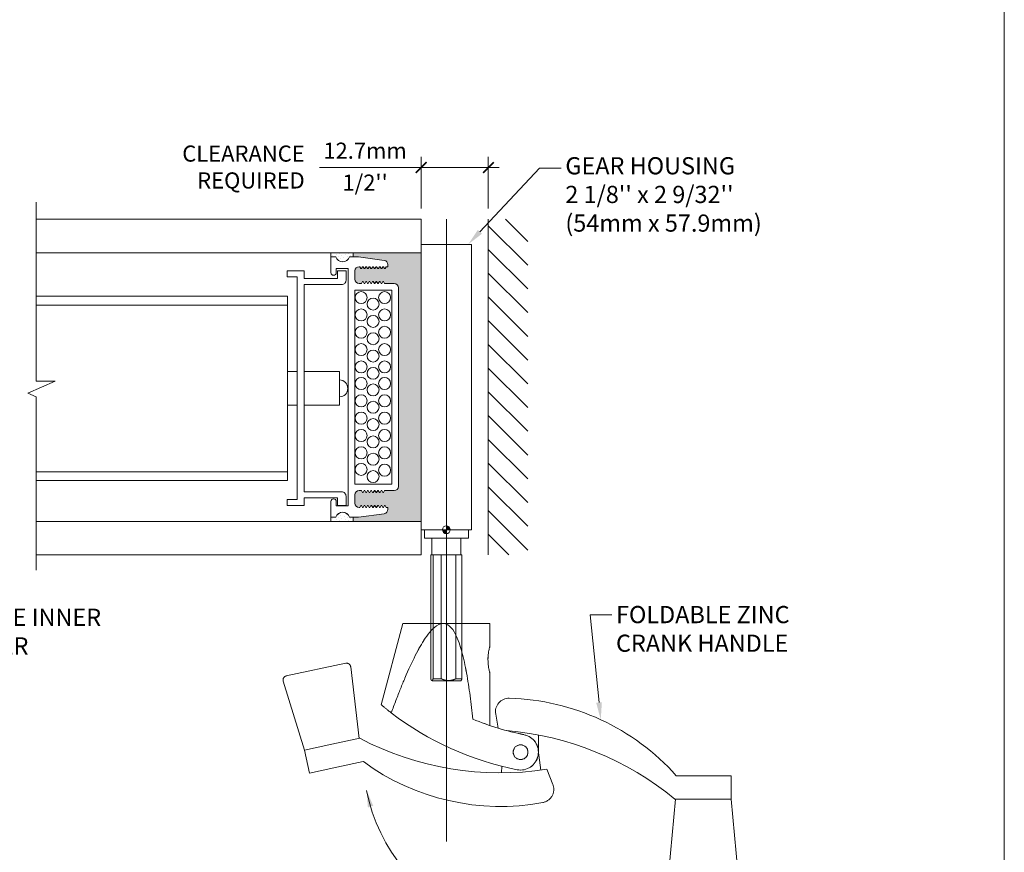
# Model space of a CAD drawing. Extents: x -22 to 490, y -53 to -42.
# Drawn here: x 25 to 28, y -51 to -48 of the extents above; entities that cross this region are included whole.
import ezdxf
from ezdxf import colors
from ezdxf.entities.mleader import LeaderData, LeaderLine
from ezdxf.math import Vec2, Vec3

# ---------------------------------------------------------------- set-up
doc = ezdxf.new("R2010")
doc.units = 0
doc.header["$LTSCALE"] = 0.375
doc.header["$MEASUREMENT"] = 0
doc.linetypes.add('CENTER', pattern=[2, 1.25, -0.25, 0.25, -0.25])
doc.linetypes.add('HIDDEN', pattern=[0.375, 0.25, -0.125])
doc.layers.get('0').update_dxf_attribs({"linetype": 'CONTINUOUS', "lineweight": 0})
doc.layers.get('DEFPOINTS').update_dxf_attribs({"linetype": 'CONTINUOUS', "lineweight": 5})
for name, color, linetype, lineweight in [('Catalague Texte Anglais', 7, 'CONTINUOUS', 0), ('FRAME_H', 255, 'CONTINUOUS', 0), ('FRAME_L', 103, 'CONTINUOUS', 30), ('OPERATOR', 80, 'CONTINUOUS', 0), ('VITRAGE', 140, 'CONTINUOUS', 15)]:
    doc.layers.add(name, color=color, linetype=linetype, lineweight=lineweight)
doc.layers.add('DIMENSION', color=143, linetype='CONTINUOUS')
doc.layers.add('VISION CONTROL', color=120, linetype='CONTINUOUS')
doc.styles.get("Standard").update_dxf_attribs({"font": 'arial.ttf', "height": 0.08})
doc.styles.add('T_ISO_0.5', font='arial.ttf', dxfattribs={"height": 0.06})
doc.dimstyles.new('catalogue ISO-0.5', dxfattribs={"dimscale": 0.5, "dimtxt": 0.06, "dimasz": 0.08, "dimexe": 0.08, "dimexo": 0.08, "dimgap": 0.05, "dimtad": 1, "dimdec": 1, "dimlfac": 50.8, "dimzin": 9, "dimdsep": 46, "dimtxsty": 'T_ISO_0.5', "dimblk": 'ARCHTICK', "dimcen": 0.5, "dimdle": 0.08, "dimclrd": 30, "dimclre": 165, "dimclrt": 7, "dimadec": 0, "dimazin": 0, "dimtfac": 1, "dimtdec": 1, "dimtmove": 0, "dimatfit": 3, "dimfxl": 0.15, "dimfrac": 2, "dimlwd": 9, "dimlwe": 9, "dimarcsym": 0})

# ---------------------------------------------------------------- blocks, each defined once
blk = doc.blocks.new('_ArchTick')
at = {"color": 0, "const_width": 0.15}
blk.add_lwpolyline([(-0.5, -0.5), (0.5, 0.5)], dxfattribs=at)
blk = doc.blocks.new('*D106')
at = {"color": 165, "lineweight": 9, "ltscale": 0.15, "transparency": 16777216}
for p, q in [((26.2988, -49.0866), (26.2988, -48.8944)), ((26.5488, -49.0866), (26.5488, -48.8944))]:
    blk.add_line(p, q, dxfattribs=at)
at = {"color": 30, "lineweight": 9, "ltscale": 0.15, "transparency": 16777216}
for p, q in [((26.2988, -48.9344), (25.9206, -48.9344)), ((26.5888, -48.9344), (26.2988, -48.9344))]:
    blk.add_line(p, q, dxfattribs=at)
at = {"layer": 'DEFPOINTS', "color": 0, "lineweight": 0, "ltscale": 0.15, "transparency": 16777216}
for p in [(26.2988, -48.9344), (26.2988, -49.1266), (26.5488, -49.1266)]:
    blk.add_point(p, dxfattribs=at)
at = {"color": 30, "lineweight": 9, "ltscale": 0.15, "transparency": 16777216, "xscale": 0.04, "yscale": 0.04, "zscale": 0.04, "rotation": 180}
blk.add_blockref('_ArchTick', (26.2988, -48.9344), dxfattribs=at)
at = {"color": 30, "lineweight": 9, "ltscale": 0.15, "transparency": 16777216, "xscale": 0.04, "yscale": 0.04, "zscale": 0.04}
blk.add_blockref('_ArchTick', (26.5488, -48.9344), dxfattribs=at)
at = {"color": 7, "ltscale": 0.15, "transparency": 16777216, "char_height": 0.06, "attachment_point": 5, "style": 'T_ISO_0.5'}
for s, insert in [('12.7mm', (26.0897, -48.8793)), ("\\f\\X [;\\fArial;1/2''\\f]", (26.0897, -48.9905))]:
    blk.add_mtext(s, dxfattribs=dict(at, insert=insert))
blk = doc.blocks.new('M_2')
at = {"layer": 'OPERATOR', "lineweight": 0}
for p, q in [((-94.7689, 70.5046), (-94.8183, 71.0399)), ((-94.7884, 71.0726), (-94.3342, 71.0726)), ((-94.3537, 70.5046), (-94.3043, 71.0399)), ((-94.7689, 70.5046), (-94.5613, 70.5046)), ((-94.7689, 70.5046), (-94.7689, 70.3296)), ((-94.3489, 70.5046), (-94.5613, 70.5046)), ((-94.5613, 70.3296), (-94.7689, 70.3296)), ((-94.5613, 70.3296), (-94.3589, 70.3296)), ((-93.3319, 70.0263), (-93.3319, 70.1546)), ((-93.0138, 69.8705), (-93.0324, 69.976)), ((-92.9692, 69.5607), (-92.9692, 69.9557)), ((-92.1604, 69.8011), (-92.3222, 69.1957)), ((-92.9692, 69.1957), (-92.9692, 69.3707)), ((-92.9692, 69.1957), (-92.6231, 69.1957)), ((-92.6231, 69.1957), (-92.3222, 69.1957))]:
    blk.add_line(p, q, dxfattribs=at)
at = {"layer": 'OPERATOR', "lineweight": 0, "flags": 128}
for points in [[(-92.6231, 69.1957), (-92.6404, 69.1981), (-92.6564, 69.205), (-92.6707, 69.2153), (-92.6831, 69.2279), (-92.6942, 69.242), (-92.704, 69.2573), (-92.7127, 69.2728), (-92.7206, 69.2888), (-92.7279, 69.3055), (-92.7347, 69.3226), (-92.741, 69.3398), (-92.7469, 69.357), (-92.7522, 69.3738), (-92.7572, 69.3908), (-92.7622, 69.4085), (-92.7669, 69.4266), (-92.7716, 69.4452), (-92.7761, 69.4642), (-92.7804, 69.4836), (-92.7846, 69.5034), (-92.7887, 69.5235), (-92.7927, 69.544), (-92.7965, 69.5646), (-92.8003, 69.5855), (-92.8039, 69.6066), (-92.8073, 69.6278), (-92.8107, 69.6492), (-92.814, 69.6706), (-92.8171, 69.6921), (-92.8201, 69.7136), (-92.8231, 69.7351), (-92.8259, 69.7565), (-92.8287, 69.778), (-92.8314, 69.7997), (-92.834, 69.8213), (-92.8365, 69.8431), (-92.839, 69.8648), (-92.8414, 69.8865), (-92.8437, 69.9082)], [(-92.2357, 69.8614), (-92.2402, 69.8494), (-92.2446, 69.8375), (-92.249, 69.8257), (-92.2534, 69.8141), (-92.2578, 69.8025), (-92.2622, 69.7911), (-92.2665, 69.7797), (-92.2709, 69.7685), (-92.2752, 69.7573), (-92.2795, 69.7463), (-92.2837, 69.7353), (-92.288, 69.7245), (-92.2923, 69.7138), (-92.2965, 69.7032), (-92.3007, 69.6926), (-92.3049, 69.6822), (-92.3091, 69.6719), (-92.3133, 69.6617), (-92.3174, 69.6516), (-92.3215, 69.6416), (-92.3257, 69.6317), (-92.3298, 69.622), (-92.3338, 69.6123), (-92.3379, 69.6027)], [(-92.1604, 69.8011), (-92.1606, 69.8012), (-92.161, 69.8016), (-92.1617, 69.8021), (-92.1626, 69.8029), (-92.1639, 69.804), (-92.1654, 69.8052), (-92.1672, 69.8067), (-92.1692, 69.8084), (-92.1716, 69.8103), (-92.1741, 69.8125), (-92.177, 69.8148), (-92.1801, 69.8173), (-92.1835, 69.8201), (-92.1871, 69.823), (-92.1909, 69.8261), (-92.195, 69.8294), (-92.1993, 69.8329), (-92.2039, 69.8365), (-92.2086, 69.8403), (-92.2136, 69.8442), (-92.2188, 69.8483), (-92.2243, 69.8525), (-92.2299, 69.8569), (-92.2357, 69.8614)], [(-92.9692, 69.5607), (-92.9689, 69.5598), (-92.9683, 69.5574), (-92.9674, 69.5534), (-92.9661, 69.5479), (-92.9646, 69.541), (-92.963, 69.5328), (-92.9613, 69.5235), (-92.9598, 69.5132), (-92.9584, 69.5021), (-92.9574, 69.4903), (-92.9567, 69.4781), (-92.9564, 69.4656), (-92.9565, 69.4532), (-92.9571, 69.4409), (-92.9581, 69.4292), (-92.9595, 69.418), (-92.961, 69.4077), (-92.9627, 69.3984), (-92.9643, 69.3903), (-92.9659, 69.3834), (-92.9672, 69.3779), (-92.9683, 69.3739), (-92.9689, 69.3715), (-92.9692, 69.3707)], [(-92.3379, 69.6027), (-92.3479, 69.5795), (-92.3578, 69.557), (-92.3676, 69.5351), (-92.3773, 69.5138), (-92.3869, 69.4932), (-92.3964, 69.4733), (-92.4058, 69.454), (-92.4151, 69.4354), (-92.4243, 69.4175), (-92.4335, 69.4002), (-92.4425, 69.3837), (-92.4515, 69.3677), (-92.4603, 69.3525), (-92.4695, 69.3372), (-92.4792, 69.3217), (-92.4894, 69.3062), (-92.5001, 69.2909), (-92.5111, 69.276), (-92.5224, 69.2618), (-92.5341, 69.2484), (-92.5465, 69.2356), (-92.5598, 69.2235), (-92.574, 69.2129), (-92.5893, 69.2041), (-92.6057, 69.1979), (-92.6231, 69.1957)]]:
    blk.add_lwpolyline(points, dxfattribs=at)
at = {"layer": 'OPERATOR', "lineweight": 0}
blk.add_circle((-93.1989, 70.1546), 0.055, dxfattribs=at)
for centre, radius, start, end in [((-94.7884, 71.0426), 0.03, 90, 185.26805), ((-94.3342, 71.0426), 0.03, 354.73195, 90), ((-92.9062, 72.252), 2.266, 230.45552, 265.22647), ((-93.071, 71.4785), 1.7259, 221.73351, 268.54558), ((-93.1989, 70.1546), 0.133, 78.79328, 258.79328), ((-93.6135, 68.0623), 2.266, 52.55539, 78.79328), ((-93.6135, 68.0623), 2, 67.36361, 78.79328), ((-93.1122, 69.8531), 0.1, 268.54558, 10)]:
    blk.add_arc(centre, radius, start, end, dxfattribs=at)
blk = doc.blocks.new('manivelle')
at = {"layer": 'FRAME_H', "linetype": 'HIDDEN', "lineweight": 0, "ltscale": 20}
for p, q in [((-0.1614, 0), (-0.1614, -0.0875)), ((0.1621, 0), (-0.1614, 0)), ((-0.1614, 0), (-0.1614, -0.0875)), ((0.1621, 0), (-0.1614, 0)), ((0.243, -0.3027), (0.1621, 0)), ((0.243, -0.3027), (0.1621, 0)), ((-0.1614, -0.1825), (-0.1614, -0.38)), ((-0.1614, -0.1825), (-0.1614, -0.38)), ((0.3249, -0.4283), (0.3564, -0.1614)), ((0.3249, -0.4283), (0.3564, -0.1614)), ((0.5965, -0.1957), (0.3744, -0.1485)), ((0.5965, -0.1957), (0.3744, -0.1485)), ((0.528, -0.4715), (0.6078, -0.2149)), ((0.528, -0.4715), (0.6078, -0.2149)), ((0.3226, -0.4279), (0.4264, -0.4499)), ((0.3226, -0.4279), (0.4264, -0.4499)), ((-0.3423, -0.4714), (-0.3515, -0.5463)), ((-0.3423, -0.4714), (-0.3515, -0.5463)), ((0.528, -0.4715), (0.4264, -0.4499)), ((0.528, -0.4715), (0.4264, -0.4499)), ((0.528, -0.4715), (0.5098, -0.5571)), ((0.528, -0.4715), (0.5098, -0.5571)), ((-0.3963, -0.5992), (-0.3737, -0.5431)), ((-0.3963, -0.5992), (-0.3737, -0.5431)), ((-0.2056, -0.5563), (-0.2069, -0.532)), ((-0.2056, -0.5563), (-0.2069, -0.532)), ((0.4082, -0.5355), (0.3093, -0.5145)), ((0.4082, -0.5355), (0.3093, -0.5145)), ((0.4082, -0.5355), (0.5098, -0.5571)), ((0.4082, -0.5355), (0.5098, -0.5571))]:
    blk.add_line(p, q, dxfattribs=at)
at = {"layer": 'FRAME_H', "linetype": 'HIDDEN', "lineweight": 0, "ltscale": 20, "flags": 128}
for points in [[(0.0117, 0), (0.003, -0.0012), (-0.005, -0.0047), (-0.0121, -0.0098), (-0.0183, -0.0161), (-0.0239, -0.0232), (-0.0288, -0.0308), (-0.0331, -0.0386), (-0.0371, -0.0466), (-0.0408, -0.0549), (-0.0442, -0.0635), (-0.0473, -0.0721), (-0.0502, -0.0806), (-0.0529, -0.089), (-0.0554, -0.0976), (-0.0579, -0.1064), (-0.0603, -0.1155), (-0.0626, -0.1248), (-0.0648, -0.1343), (-0.067, -0.144), (-0.0691, -0.1539), (-0.0712, -0.1639), (-0.0731, -0.1741), (-0.0751, -0.1845), (-0.0769, -0.1949), (-0.0787, -0.2055), (-0.0805, -0.2161), (-0.0822, -0.2268), (-0.0838, -0.2375), (-0.0853, -0.2482), (-0.0869, -0.259), (-0.0883, -0.2697), (-0.0898, -0.2804), (-0.0911, -0.2912), (-0.0925, -0.302), (-0.0938, -0.3128), (-0.0951, -0.3237), (-0.0963, -0.3346), (-0.0975, -0.3454), (-0.0986, -0.3563)], [(0.0117, 0), (0.003, -0.0012), (-0.005, -0.0047), (-0.0121, -0.0098), (-0.0183, -0.0161), (-0.0239, -0.0232), (-0.0288, -0.0308), (-0.0331, -0.0386), (-0.0371, -0.0466), (-0.0408, -0.0549), (-0.0442, -0.0635), (-0.0473, -0.0721), (-0.0502, -0.0806), (-0.0529, -0.089), (-0.0554, -0.0976), (-0.0579, -0.1064), (-0.0603, -0.1155), (-0.0626, -0.1248), (-0.0648, -0.1343), (-0.067, -0.144), (-0.0691, -0.1539), (-0.0712, -0.1639), (-0.0731, -0.1741), (-0.0751, -0.1845), (-0.0769, -0.1949), (-0.0787, -0.2055), (-0.0805, -0.2161), (-0.0822, -0.2268), (-0.0838, -0.2375), (-0.0853, -0.2482), (-0.0869, -0.259), (-0.0883, -0.2697), (-0.0898, -0.2804), (-0.0911, -0.2912), (-0.0925, -0.302), (-0.0938, -0.3128), (-0.0951, -0.3237), (-0.0963, -0.3346), (-0.0975, -0.3454), (-0.0986, -0.3563)], [(0.1542, -0.2035), (0.1493, -0.1919), (0.1443, -0.1807), (0.1394, -0.1697), (0.1346, -0.1591), (0.1298, -0.1488), (0.125, -0.1388), (0.1203, -0.1292), (0.1156, -0.1199), (0.111, -0.1109), (0.1065, -0.1023), (0.1019, -0.094), (0.0975, -0.086), (0.093, -0.0784), (0.0885, -0.0708), (0.0836, -0.063), (0.0785, -0.0553), (0.0732, -0.0476), (0.0677, -0.0402), (0.062, -0.0331), (0.0562, -0.0264), (0.05, -0.02), (0.0433, -0.0139), (0.0362, -0.0086), (0.0286, -0.0042), (0.0203, -0.0011), (0.0117, 0)], [(0.1542, -0.2035), (0.1493, -0.1919), (0.1443, -0.1807), (0.1394, -0.1697), (0.1346, -0.1591), (0.1298, -0.1488), (0.125, -0.1388), (0.1203, -0.1292), (0.1156, -0.1199), (0.111, -0.1109), (0.1065, -0.1023), (0.1019, -0.094), (0.0975, -0.086), (0.093, -0.0784), (0.0885, -0.0708), (0.0836, -0.063), (0.0785, -0.0553), (0.0732, -0.0476), (0.0677, -0.0402), (0.062, -0.0331), (0.0562, -0.0264), (0.05, -0.02), (0.0433, -0.0139), (0.0362, -0.0086), (0.0286, -0.0042), (0.0203, -0.0011), (0.0117, 0)], [(-0.1614, -0.1825), (-0.1613, -0.1821), (-0.161, -0.1809), (-0.1605, -0.1789), (-0.1598, -0.1761), (-0.1591, -0.1727), (-0.1583, -0.1686), (-0.1575, -0.1639), (-0.1567, -0.1588), (-0.156, -0.1532), (-0.1555, -0.1473), (-0.1551, -0.1412), (-0.155, -0.135), (-0.1551, -0.1288), (-0.1554, -0.1226), (-0.1559, -0.1168), (-0.1565, -0.1112), (-0.1573, -0.106), (-0.1581, -0.1014), (-0.159, -0.0973), (-0.1597, -0.0939), (-0.1604, -0.0911), (-0.1609, -0.0891), (-0.1613, -0.0879), (-0.1614, -0.0875)], [(-0.1614, -0.1825), (-0.1613, -0.1821), (-0.161, -0.1809), (-0.1605, -0.1789), (-0.1598, -0.1761), (-0.1591, -0.1727), (-0.1583, -0.1686), (-0.1575, -0.1639), (-0.1567, -0.1588), (-0.156, -0.1532), (-0.1555, -0.1473), (-0.1551, -0.1412), (-0.155, -0.135), (-0.1551, -0.1288), (-0.1554, -0.1226), (-0.1559, -0.1168), (-0.1565, -0.1112), (-0.1573, -0.106), (-0.1581, -0.1014), (-0.159, -0.0973), (-0.1597, -0.0939), (-0.1604, -0.0911), (-0.1609, -0.0891), (-0.1613, -0.0879), (-0.1614, -0.0875)], [(0.2053, -0.3328), (0.2031, -0.3269), (0.2009, -0.3209), (0.1987, -0.315), (0.1965, -0.3092), (0.1943, -0.3034), (0.1921, -0.2977), (0.1899, -0.292), (0.1878, -0.2864), (0.1856, -0.2808), (0.1835, -0.2753), (0.1813, -0.2698), (0.1792, -0.2644), (0.1771, -0.2591), (0.175, -0.2538), (0.1728, -0.2485), (0.1707, -0.2433), (0.1687, -0.2381), (0.1666, -0.233), (0.1645, -0.228), (0.1624, -0.223), (0.1604, -0.218), (0.1583, -0.2132), (0.1563, -0.2083), (0.1542, -0.2035)], [(0.2053, -0.3328), (0.2031, -0.3269), (0.2009, -0.3209), (0.1987, -0.315), (0.1965, -0.3092), (0.1943, -0.3034), (0.1921, -0.2977), (0.1899, -0.292), (0.1878, -0.2864), (0.1856, -0.2808), (0.1835, -0.2753), (0.1813, -0.2698), (0.1792, -0.2644), (0.1771, -0.2591), (0.175, -0.2538), (0.1728, -0.2485), (0.1707, -0.2433), (0.1687, -0.2381), (0.1666, -0.233), (0.1645, -0.228), (0.1624, -0.223), (0.1604, -0.218), (0.1583, -0.2132), (0.1563, -0.2083), (0.1542, -0.2035)], [(0.243, -0.3027), (0.2429, -0.3028), (0.2427, -0.303), (0.2424, -0.3032), (0.2419, -0.3036), (0.2413, -0.3042), (0.2405, -0.3048), (0.2396, -0.3055), (0.2386, -0.3064), (0.2374, -0.3073), (0.2361, -0.3084), (0.2347, -0.3096), (0.2331, -0.3108), (0.2315, -0.3122), (0.2297, -0.3137), (0.2277, -0.3152), (0.2257, -0.3169), (0.2235, -0.3186), (0.2213, -0.3204), (0.2189, -0.3223), (0.2164, -0.3243), (0.2138, -0.3263), (0.2111, -0.3284), (0.2083, -0.3306), (0.2053, -0.3328)], [(0.243, -0.3027), (0.2429, -0.3028), (0.2427, -0.303), (0.2424, -0.3032), (0.2419, -0.3036), (0.2413, -0.3042), (0.2405, -0.3048), (0.2396, -0.3055), (0.2386, -0.3064), (0.2374, -0.3073), (0.2361, -0.3084), (0.2347, -0.3096), (0.2331, -0.3108), (0.2315, -0.3122), (0.2297, -0.3137), (0.2277, -0.3152), (0.2257, -0.3169), (0.2235, -0.3186), (0.2213, -0.3204), (0.2189, -0.3223), (0.2164, -0.3243), (0.2138, -0.3263), (0.2111, -0.3284), (0.2083, -0.3306), (0.2053, -0.3328)]]:
    blk.add_lwpolyline(points, dxfattribs=at)
at = {"layer": 'FRAME_H', "linetype": 'HIDDEN', "lineweight": 0, "ltscale": 20}
blk.add_circle((-0.2763, -0.4795), 0.0275, dxfattribs=at)
blk.add_circle((-0.2763, -0.4795), 0.0275, dxfattribs=at)
for centre, radius, start, end in [((0.3713, -0.1632), 0.015, 78, 173.268), ((0.3713, -0.1632), 0.015, 78, 173.268), ((0.5934, -0.2104), 0.015, 342.732, 78), ((0.5934, -0.2104), 0.015, 342.732, 78), ((-0.4835, 0.5667), 1, 281.2067, 292.6364), ((-0.4835, 0.5667), 1, 281.2067, 292.6364), ((-0.4835, 0.5667), 1.133, 281.2067, 307.4446), ((-0.4835, 0.5667), 1.133, 281.2067, 307.4446), ((-0.2014, 0.5767), 1.133, 261.2526, 297.5445), ((-0.2014, 0.5767), 1.133, 261.2526, 297.5445), ((-0.2763, -0.4795), 0.0665, 101.2067, 281.2067), ((-0.2763, -0.4795), 0.0665, 101.2067, 281.2067), ((-0.2012, 0.1813), 0.8629, 259.4544, 306.2665), ((-0.2012, 0.1813), 0.8629, 259.4544, 306.2665), ((-0.35, -0.6179), 0.05, 158, 259.4544), ((-0.35, -0.6179), 0.05, 158, 259.4544)]:
    blk.add_arc(centre, radius, start, end, dxfattribs=at)
at = {"layer": 'FRAME_H', "color": 251, "linetype": 'HIDDEN', "lineweight": 0, "ltscale": 20, "true_color": 0x4a4a4a}
blk.add_arc((-0.3397, -0.4971), 0.6491, 231.4905, 348.9482, dxfattribs=at)
blk.add_arc((-0.3397, -0.4971), 0.6491, 231.4905, 348.9482, dxfattribs=at)
at = {"layer": 'FRAME_H', "color": 251, "linetype": 'HIDDEN', "lineweight": 0, "ltscale": 0.75, "true_color": 0x4a4a4a}
for points in [[(0.2923, -0.6853), (0.2972, -0.6218), (0.2724, -0.6793)], [(0.2923, -0.6853), (0.2972, -0.6218), (0.2724, -0.6793)], [(-0.6874, -1.0328), (-0.7436, -1.0052), (-0.6988, -1.0503)], [(-0.6874, -1.0328), (-0.7436, -1.0052), (-0.6988, -1.0503)]]:
    blk.add_solid(points, dxfattribs=at)
at = {"layer": 'DIMENSION', "linetype": 'ByBlock', "lineweight": 0, "xscale": -0.5, "yscale": 0.5, "zscale": 0.5, "rotation": 180}
blk.add_blockref('M_2', (46.3232, 34.5978), dxfattribs=at)
blk.add_blockref('M_2', (46.3232, 34.5978), dxfattribs=at)
blk = doc.blocks.new("SPACER 2''")
at = {"layer": 'VISION CONTROL', "lineweight": 5}
blk.add_hatch(color=8, dxfattribs=at).paths.add_polyline_path([(67.9827, 27.8201), (67.7291, 27.8201), (67.7291, 27.8049), (67.7489, 27.8049), (67.8452, 27.7914, -0.373885), (67.8588, 27.7758), (67.8588, 27.7682), (67.8525, 27.7682), (67.8483, 27.761), (67.8461, 27.761), (67.8419, 27.7682), (67.8399, 27.7682), (67.8357, 27.761), (67.8335, 27.761), (67.8293, 27.7682), (67.8273, 27.7682), (67.8231, 27.761), (67.8209, 27.761), (67.8167, 27.7682), (67.8147, 27.7682), (67.8105, 27.761), (67.8083, 27.761), (67.8041, 27.7682), (67.8021, 27.7682), (67.7979, 27.761), (67.7957, 27.761), (67.7915, 27.7682), (67.7895, 27.7682), (67.7853, 27.761), (67.7831, 27.761), (67.7789, 27.7682), (67.7769, 27.7682), (67.7727, 27.761), (67.7705, 27.761), (67.7663, 27.7682), (67.7644, 27.7682), (67.7602, 27.761), (67.7579, 27.761), (67.7537, 27.7682), (67.7516, 27.7682, 0.414214), (67.7358, 27.7525), (67.7358, 27.7214, 0.414214), (67.7516, 27.7057), (67.7599, 27.7057), (67.7641, 27.713), (67.7663, 27.713), (67.7705, 27.7057), (67.7725, 27.7057), (67.7767, 27.713), (67.7789, 27.713), (67.7831, 27.7057), (67.7851, 27.7057), (67.7893, 27.713), (67.7915, 27.713), (67.7957, 27.7057), (67.7977, 27.7057), (67.8019, 27.713), (67.8041, 27.713), (67.8083, 27.7057), (67.8103, 27.7057), (67.8145, 27.713), (67.8167, 27.713), (67.8209, 27.7057), (67.8229, 27.7057), (67.8271, 27.713), (67.8293, 27.713), (67.8335, 27.7057), (67.8355, 27.7057), (67.8397, 27.713), (67.8419, 27.713), (67.8461, 27.7057), (67.882, 27.7057, -0.414214), (67.8977, 27.6899), (67.8977, 26.9502, -0.414214), (67.882, 26.9344), (67.8461, 26.9344), (67.8419, 26.9272), (67.8397, 26.9272), (67.8355, 26.9344), (67.8335, 26.9344), (67.8293, 26.9272), (67.8271, 26.9272), (67.8229, 26.9344), (67.8209, 26.9344), (67.8167, 26.9272), (67.8145, 26.9272), (67.8103, 26.9344), (67.8083, 26.9344), (67.8041, 26.9272), (67.8019, 26.9272), (67.7977, 26.9344), (67.7957, 26.9344), (67.7915, 26.9272), (67.7893, 26.9272), (67.7851, 26.9344), (67.7831, 26.9344), (67.7789, 26.9272), (67.7767, 26.9272), (67.7725, 26.9344), (67.7705, 26.9344), (67.7663, 26.9272), (67.7641, 26.9272), (67.7599, 26.9344), (67.7516, 26.9344, 0.414214), (67.7358, 26.9187), (67.7358, 26.8876, 0.414214), (67.7516, 26.8719), (67.7537, 26.8719), (67.7579, 26.8792), (67.7602, 26.8792), (67.7644, 26.8719), (67.7663, 26.8719), (67.7705, 26.8792), (67.7727, 26.8792), (67.7769, 26.8719), (67.7789, 26.8719), (67.7831, 26.8792), (67.7853, 26.8792), (67.7895, 26.8719), (67.7915, 26.8719), (67.7957, 26.8792), (67.7979, 26.8792), (67.8021, 26.8719), (67.8041, 26.8719), (67.8083, 26.8792), (67.8105, 26.8792), (67.8147, 26.8719), (67.8167, 26.8719), (67.8209, 26.8792), (67.8231, 26.8792), (67.8273, 26.8719), (67.8293, 26.8719), (67.8335, 26.8792), (67.8357, 26.8792), (67.8399, 26.8719), (67.8419, 26.8719), (67.8461, 26.8792), (67.8483, 26.8792), (67.8525, 26.8719), (67.8588, 26.8719), (67.8588, 26.8643, -0.373885), (67.8452, 26.8487), (67.7489, 26.8352), (67.7291, 26.8352), (67.7291, 26.8201), (67.9827, 26.8201)])
at = {"color": 7, "linetype": 'Continuous', "lineweight": 0}
for p, q in [((67.6464, 27.7461), (67.6464, 27.8049)), ((67.6464, 27.8049), (67.6645, 27.8049)), ((67.7155, 27.8049), (67.7291, 27.8049)), ((67.7155, 27.8049), (67.7291, 27.8049)), ((67.7291, 27.8201), (67.9827, 27.8201)), ((67.7489, 27.8049), (67.7291, 27.8049)), ((67.7489, 27.8049), (67.8452, 27.7914)), ((67.7108, 27.7618), (67.6665, 27.7618)), ((67.6665, 27.7618), (67.6665, 27.7461)), ((67.7108, 26.8783), (67.7108, 27.7618)), ((67.7516, 27.7682), (67.7537, 27.7682)), ((67.7537, 27.7682), (67.7579, 27.761)), ((67.7644, 27.7682), (67.7602, 27.761)), ((67.7644, 27.7682), (67.7663, 27.7682)), ((67.7663, 27.7682), (67.7705, 27.761)), ((67.7769, 27.7682), (67.7727, 27.761)), ((67.7769, 27.7682), (67.7789, 27.7682)), ((67.7789, 27.7682), (67.7831, 27.761)), ((67.7895, 27.7682), (67.7853, 27.761)), ((67.7895, 27.7682), (67.7915, 27.7682)), ((67.7915, 27.7682), (67.7957, 27.761)), ((67.8021, 27.7682), (67.7979, 27.761)), ((67.8021, 27.7682), (67.8041, 27.7682)), ((67.8041, 27.7682), (67.8083, 27.761)), ((67.8147, 27.7682), (67.8105, 27.761)), ((67.8147, 27.7682), (67.8167, 27.7682)), ((67.8167, 27.7682), (67.8209, 27.761)), ((67.8273, 27.7682), (67.8231, 27.761)), ((67.8273, 27.7682), (67.8293, 27.7682)), ((67.8293, 27.7682), (67.8335, 27.761)), ((67.8399, 27.7682), (67.8357, 27.761)), ((67.8399, 27.7682), (67.8419, 27.7682)), ((67.8419, 27.7682), (67.8461, 27.761)), ((67.8525, 27.7682), (67.8483, 27.761)), ((67.8588, 27.7682), (67.8525, 27.7682)), ((67.8588, 27.7682), (67.8588, 27.7758)), ((67.7358, 27.7214), (67.7358, 27.7525)), ((67.7602, 27.761), (67.7579, 27.761)), ((67.7727, 27.761), (67.7705, 27.761)), ((67.7853, 27.761), (67.7831, 27.761)), ((67.7979, 27.761), (67.7957, 27.761)), ((67.8105, 27.761), (67.8083, 27.761)), ((67.8231, 27.761), (67.8209, 27.761)), ((67.8357, 27.761), (67.8335, 27.761)), ((67.8483, 27.761), (67.8461, 27.761)), ((67.7516, 27.7057), (67.7599, 27.7057)), ((67.7599, 27.7057), (67.7641, 27.713)), ((67.7663, 27.713), (67.7641, 27.713)), ((67.7705, 27.7057), (67.7663, 27.713)), ((67.7705, 27.7057), (67.7725, 27.7057)), ((67.7725, 27.7057), (67.7767, 27.713)), ((67.7789, 27.713), (67.7767, 27.713)), ((67.7831, 27.7057), (67.7789, 27.713)), ((67.7831, 27.7057), (67.7851, 27.7057)), ((67.7851, 27.7057), (67.7893, 27.713)), ((67.7915, 27.713), (67.7893, 27.713)), ((67.7957, 27.7057), (67.7915, 27.713)), ((67.7957, 27.7057), (67.7977, 27.7057)), ((67.7977, 27.7057), (67.8019, 27.713)), ((67.8041, 27.713), (67.8019, 27.713)), ((67.8083, 27.7057), (67.8041, 27.713)), ((67.8083, 27.7057), (67.8103, 27.7057)), ((67.8103, 27.7057), (67.8145, 27.713)), ((67.8167, 27.713), (67.8145, 27.713)), ((67.8209, 27.7057), (67.8167, 27.713)), ((67.8209, 27.7057), (67.8229, 27.7057)), ((67.8229, 27.7057), (67.8271, 27.713)), ((67.8293, 27.713), (67.8271, 27.713)), ((67.8335, 27.7057), (67.8293, 27.713)), ((67.8335, 27.7057), (67.8355, 27.7057)), ((67.8355, 27.7057), (67.8397, 27.713)), ((67.8419, 27.713), (67.8397, 27.713)), ((67.8461, 27.7057), (67.8419, 27.713)), ((67.8461, 27.7057), (67.882, 27.7057)), ((67.8977, 26.9502), (67.8977, 27.6899)), ((67.7358, 27.6811), (67.8728, 27.6811)), ((67.7358, 26.959), (67.7358, 27.6811)), ((67.8728, 27.6811), (67.8728, 26.959)), ((67.7358, 26.959), (67.8728, 26.959)), ((67.7358, 26.9187), (67.7358, 26.8876)), ((67.7516, 26.9344), (67.7599, 26.9344)), ((67.7599, 26.9344), (67.7641, 26.9272)), ((67.7663, 26.9272), (67.7641, 26.9272)), ((67.7705, 26.9344), (67.7663, 26.9272)), ((67.7705, 26.9344), (67.7725, 26.9344)), ((67.7725, 26.9344), (67.7767, 26.9272)), ((67.7789, 26.9272), (67.7767, 26.9272)), ((67.7831, 26.9344), (67.7789, 26.9272)), ((67.7831, 26.9344), (67.7851, 26.9344)), ((67.7851, 26.9344), (67.7893, 26.9272)), ((67.7915, 26.9272), (67.7893, 26.9272)), ((67.7957, 26.9344), (67.7915, 26.9272)), ((67.7957, 26.9344), (67.7977, 26.9344)), ((67.7977, 26.9344), (67.8019, 26.9272)), ((67.8041, 26.9272), (67.8019, 26.9272)), ((67.8083, 26.9344), (67.8041, 26.9272)), ((67.8083, 26.9344), (67.8103, 26.9344)), ((67.8103, 26.9344), (67.8145, 26.9272)), ((67.8167, 26.9272), (67.8145, 26.9272)), ((67.8209, 26.9344), (67.8167, 26.9272)), ((67.8209, 26.9344), (67.8229, 26.9344)), ((67.8229, 26.9344), (67.8271, 26.9272)), ((67.8293, 26.9272), (67.8271, 26.9272)), ((67.8335, 26.9344), (67.8293, 26.9272)), ((67.8335, 26.9344), (67.8355, 26.9344)), ((67.8355, 26.9344), (67.8397, 26.9272)), ((67.8419, 26.9272), (67.8397, 26.9272)), ((67.8461, 26.9344), (67.8419, 26.9272)), ((67.8461, 26.9344), (67.882, 26.9344)), ((67.6464, 26.894), (67.6464, 26.8352)), ((67.6665, 26.8783), (67.6665, 26.894)), ((67.7108, 26.8783), (67.6665, 26.8783)), ((67.7489, 26.8352), (67.8452, 26.8487)), ((67.7516, 26.8719), (67.7537, 26.8719)), ((67.7537, 26.8719), (67.7579, 26.8792)), ((67.7602, 26.8792), (67.7579, 26.8792)), ((67.7644, 26.8719), (67.7602, 26.8792)), ((67.7644, 26.8719), (67.7663, 26.8719)), ((67.7663, 26.8719), (67.7705, 26.8792)), ((67.7727, 26.8792), (67.7705, 26.8792)), ((67.7769, 26.8719), (67.7727, 26.8792)), ((67.7769, 26.8719), (67.7789, 26.8719)), ((67.7789, 26.8719), (67.7831, 26.8792)), ((67.7853, 26.8792), (67.7831, 26.8792)), ((67.7895, 26.8719), (67.7853, 26.8792)), ((67.7895, 26.8719), (67.7915, 26.8719)), ((67.7915, 26.8719), (67.7957, 26.8792)), ((67.7979, 26.8792), (67.7957, 26.8792)), ((67.8021, 26.8719), (67.7979, 26.8792)), ((67.8021, 26.8719), (67.8041, 26.8719)), ((67.8041, 26.8719), (67.8083, 26.8792)), ((67.8105, 26.8792), (67.8083, 26.8792)), ((67.8147, 26.8719), (67.8105, 26.8792)), ((67.8147, 26.8719), (67.8167, 26.8719)), ((67.8167, 26.8719), (67.8209, 26.8792)), ((67.8231, 26.8792), (67.8209, 26.8792)), ((67.8273, 26.8719), (67.8231, 26.8792)), ((67.8273, 26.8719), (67.8293, 26.8719)), ((67.8293, 26.8719), (67.8335, 26.8792)), ((67.8357, 26.8792), (67.8335, 26.8792)), ((67.8399, 26.8719), (67.8357, 26.8792)), ((67.8399, 26.8719), (67.8419, 26.8719)), ((67.8419, 26.8719), (67.8461, 26.8792)), ((67.8483, 26.8792), (67.8461, 26.8792)), ((67.8525, 26.8719), (67.8483, 26.8792)), ((67.8588, 26.8719), (67.8525, 26.8719)), ((67.8588, 26.8719), (67.8588, 26.8643)), ((67.6464, 26.8352), (67.6645, 26.8352)), ((67.7155, 26.8352), (67.7291, 26.8352)), ((67.7155, 26.8352), (67.7489, 26.8352)), ((67.7291, 26.8201), (67.9827, 26.8201))]:
    blk.add_line(p, q, dxfattribs=at)
at = {"color": 7, "lineweight": 0}
for p, q in [((67.6537, 27.8093), (67.6537, 27.8093)), ((67.6661, 27.8135), (67.6661, 27.8135)), ((67.6744, 27.8052), (67.6744, 27.8052)), ((67.6786, 27.8176), (67.6786, 27.8176)), ((67.6868, 27.8093), (67.6868, 27.8093)), ((67.6951, 27.8011), (67.6951, 27.8011)), ((67.6993, 27.8135), (67.6993, 27.8135)), ((67.7076, 27.8052), (67.7076, 27.8052)), ((67.7117, 27.8176), (67.7117, 27.8176)), ((67.72, 27.8093), (67.72, 27.8093)), ((67.6827, 27.7969), (67.6827, 27.7969)), ((67.691, 27.7886), (67.691, 27.7886)), ((67.7034, 27.7928), (67.7034, 27.7928)), ((67.6915, 26.8515), (67.6915, 26.8515)), ((67.7039, 26.8473), (67.7039, 26.8473)), ((67.6542, 26.8308), (67.6542, 26.8308)), ((67.6667, 26.8266), (67.6667, 26.8266)), ((67.675, 26.8349), (67.675, 26.8349)), ((67.6791, 26.8225), (67.6791, 26.8225)), ((67.6832, 26.8432), (67.6832, 26.8432)), ((67.6874, 26.8308), (67.6874, 26.8308)), ((67.6957, 26.8391), (67.6957, 26.8391)), ((67.6998, 26.8266), (67.6998, 26.8266)), ((67.7081, 26.8349), (67.7081, 26.8349)), ((67.7122, 26.8225), (67.7122, 26.8225)), ((67.7205, 26.8308), (67.7205, 26.8308))]:
    blk.add_line(p, q, dxfattribs=at)
at = {"color": 7, "linetype": 'Continuous', "lineweight": 0}
for points in [[(67.6464, 27.8049), (67.6464, 27.8201), (67.7291, 27.8201), (67.7291, 27.8049), (67.7155, 27.8049, -0.328104), (67.69, 27.7862, -0.328104), (67.6645, 27.8049), (67.6464, 27.8049)], [(67.6464, 26.8352), (67.6464, 26.8201), (67.7291, 26.8201), (67.7291, 26.8352), (67.7155, 26.8352, 0.328104), (67.69, 26.8539, 0.328104), (67.6645, 26.8352), (67.6464, 26.8352)]]:
    blk.add_lwpolyline(points, format="xyb", dxfattribs=at)
for points in [[(67.6645, 27.8049), (67.6464, 27.8049)], [(67.7291, 27.8201), (67.9827, 27.8201), (67.9827, 26.8201), (67.7291, 26.8201)], [(67.6645, 26.8352), (67.6464, 26.8352)]]:
    blk.add_lwpolyline(points, dxfattribs=at)
for centre in [(67.759, 27.6531), (67.8466, 27.6531), (67.8035, 27.6292), (67.759, 27.5886), (67.8035, 27.5647), (67.8466, 27.5886), (67.759, 27.5241), (67.8466, 27.5241), (67.8035, 27.5002), (67.759, 27.4595), (67.8466, 27.4595), (67.8035, 27.4357), (67.759, 27.395), (67.8466, 27.395), (67.8035, 27.3712), (67.759, 27.3333), (67.8035, 27.3094), (67.8466, 27.3333), (67.759, 27.2688), (67.8466, 27.2688), (67.8035, 27.2449), (67.759, 27.2043), (67.8466, 27.2043), (67.8035, 27.1804), (67.759, 27.1397), (67.8466, 27.1397), (67.8035, 27.1159), (67.759, 27.0752), (67.8035, 27.0514), (67.8466, 27.0752), (67.759, 27.0135), (67.8466, 27.0107), (67.8035, 26.9868)]:
    blk.add_circle(centre, 0.0223, dxfattribs=at)
for centre, radius, start, end in [((67.69, 27.8129), 0.0267, 197.3404, 342.6596), ((67.7516, 27.7525), 0.0157, 90, 180), ((67.8431, 27.7758), 0.0157, 0, 82), ((67.6564, 27.7461), 0.01, 180, 0), ((67.7516, 27.7214), 0.0157, 180, 270), ((67.882, 27.6899), 0.0157, 0, 90), ((67.7516, 26.9187), 0.0157, 90, 180), ((67.882, 26.9502), 0.0157, 270, 0), ((67.6564, 26.894), 0.01, 0, 180), ((67.7516, 26.8876), 0.0157, 180, 270), ((67.69, 26.8272), 0.0267, 17.3404, 162.6596), ((67.8431, 26.8643), 0.0157, 278, 0)]:
    blk.add_arc(centre, radius, start, end, dxfattribs=at)
blk = doc.blocks.new('intercalaire coté 2')
at = {"lineweight": 0}
blk.add_lwpolyline([(-0.28, 0.3972, -0.414214), (-0.2958, 0.3815), (-0.4364, 0.3815), (-0.4364, -0.3904), (-0.2958, -0.3904, -0.414214), (-0.28, -0.4061), (-0.28, -0.4412), (-0.3115, -0.4412), (-0.3115, -0.4128), (-0.4364, -0.4128), (-0.4364, -0.4415), (-0.4989, -0.4415), (-0.4989, -0.4191), (-0.4614, -0.4191), (-0.4614, 0.4102), (-0.4989, 0.4102), (-0.4989, 0.4326), (-0.4364, 0.4326), (-0.4364, 0.4039), (-0.3115, 0.4039), (-0.3115, 0.4323), (-0.28, 0.4323)], format="xyb", close=True, dxfattribs=at)
at = {"layer": 'FRAME_L'}
blk.add_blockref("SPACER 2''", (-67.9827, -27.3201), dxfattribs=at)

msp = doc.modelspace()

# ---------------------------------------------------------------- hatches: boundary and pattern name
at = {"linetype": 'Continuous'}
h = msp.add_hatch(dxfattribs=at)
h.set_pattern_fill('LINE', color=0, scale=0.5, angle=135)
h.set_pattern_definition([(135, (-21.06576, 0.2314), (-0.044194174, -0.044194174), [])])
h.paths.add_polyline_path([(26.54884, -49.12664), (26.69568, -49.12664), (26.69568, -50.37664), (26.54884, -50.37664)])
at = {"layer": 'DEFPOINTS', "linetype": 'ByBlock', "lineweight": 0, "ltscale": 0.75}
h = msp.add_hatch(color=8, dxfattribs=at)
h.dxf.hatch_style = 1
h.paths.add_polyline_path([(26.40717, -50.28289, 0.4142136), (26.39259, -50.26831), (26.39259, -50.28289)])
h.paths.add_polyline_path([(26.39259, -50.29747), (26.39259, -50.28289), (26.37801, -50.28289, 0.4142136)])

# ---------------------------------------------------------------- linework, layer by layer
at = {"color": 7, "linetype": 'Continuous'}
for p, q in [((24.86489, -49.72909), (24.86489, -49.0636)), ((24.8341, -49.77409), (24.93594, -49.72909)), ((24.93594, -49.72909), (24.86489, -49.72909)), ((24.86489, -49.7883), (24.8341, -49.77409)), ((24.86489, -50.4335), (24.86489, -49.7883))]:
    msp.add_line(p, q, dxfattribs=at)
at = {"color": 7, "linetype": 'CENTER', "ltscale": 10}
msp.add_line((26.39259, -49.12664), (26.39259, -51.44393), dxfattribs=at)
at = {"color": 7}
for p, q in [((26.54884, -50.37664), (26.54884, -49.12664)), ((26.29884, -50.22039), (26.29884, -49.28289))]:
    msp.add_line(p, q, dxfattribs=at)
at = {"layer": 'DEFPOINTS', "color": 8, "linetype": 'ByBlock', "lineweight": 0, "ltscale": 0.75}
for p, q in [((26.39259, -50.29747), (26.39259, -50.26831)), ((26.37801, -50.28289), (26.40717, -50.28289))]:
    msp.add_line(p, q, dxfattribs=at)
at = {"layer": 'DEFPOINTS', "color": 3, "ltscale": 0.15}
msp.add_lwpolyline([(19.97079, -53.09359), (28.47074, -53.09359), (28.47074, -42.09367), (19.97079, -42.09367)], close=True, dxfattribs=at)
at = {"layer": 'DEFPOINTS', "color": 8, "linetype": 'ByBlock', "lineweight": 0, "ltscale": 0.75}
msp.add_circle((26.39259, -50.28289), 0.01458, dxfattribs=at)
at = {"layer": 'OPERATOR', "color": 2, "lineweight": 0}
for p, q in [((26.31059, -50.28289), (26.31059, -50.31414)), ((26.31059, -50.31414), (26.47459, -50.31414)), ((26.33809, -50.31414), (26.33809, -50.37664)), ((26.44709, -50.31414), (26.44709, -50.37664)), ((26.47459, -50.28289), (26.47459, -50.31414)), ((26.33449, -50.37664), (26.33872, -50.37664)), ((26.33449, -50.63159), (26.33449, -50.37664)), ((26.33872, -50.37664), (26.34294, -50.37664)), ((26.34294, -50.37664), (26.34294, -50.63159)), ((26.34294, -50.37664), (26.37319, -50.37664)), ((26.37319, -50.37664), (26.40082, -50.37664)), ((26.37319, -50.63159), (26.37319, -50.37664)), ((26.40082, -50.37664), (26.42845, -50.37664)), ((26.42845, -50.37664), (26.42845, -50.63159)), ((26.42845, -50.37664), (26.45069, -50.37664)), ((26.45069, -50.63159), (26.45069, -50.37664))]:
    msp.add_line(p, q, dxfattribs=at)
at = {"layer": 'OPERATOR', "color": 2, "lineweight": 0, "ltscale": 0.25}
msp.add_line((26.31059, -50.28289), (26.47459, -50.28289), dxfattribs=at)
at = {"layer": 'OPERATOR', "color": 7, "linetype": 'HIDDEN', "lineweight": 5, "ltscale": 10}
for p, q in [((26.33449, -50.83758), (26.33449, -50.63159)), ((26.34294, -50.63159), (26.34294, -50.83758)), ((26.37319, -50.83758), (26.37319, -50.63159)), ((26.42845, -50.63159), (26.42845, -50.83758)), ((26.45069, -50.83758), (26.45069, -50.63159)), ((26.33915, -50.84539), (26.33746, -50.8437)), ((26.44603, -50.84539), (26.33915, -50.84539)), ((26.34294, -50.83758), (26.37319, -50.83758)), ((26.42845, -50.83758), (26.45069, -50.83758)), ((26.44603, -50.84539), (26.44772, -50.8437))]:
    msp.add_line(p, q, dxfattribs=at)
at = {"layer": 'OPERATOR', "color": 2, "lineweight": 0, "ltscale": 10}
msp.add_line((26.33449, -50.63159), (26.45069, -50.63159), dxfattribs=at)
at = {"layer": 'OPERATOR', "lineweight": 0, "ltscale": 0.75}
msp.add_lwpolyline([(26.29884, -49.22039), (26.48634, -49.22039), (26.48634, -50.28289), (26.29884, -50.28289), (26.29884, -49.22039)], dxfattribs=at)
at = {"layer": 'OPERATOR', "color": 7, "linetype": 'HIDDEN', "lineweight": 5, "ltscale": 10}
for points, weights in [([(26.34294, -50.83758), (26.33872, -50.85034), (26.33449, -50.83758)], [1, 1.12385321101, 1]), ([(26.42845, -50.83758), (26.40082, -50.85034), (26.37319, -50.83758)], [1, 1.12385321101, 1]), ([(26.44772, -50.8437), (26.44913, -50.8423), (26.45069, -50.83758)], [1.05580245508, 1.04245231868, 1])]:
    msp.add_rational_spline(points, weights, degree=2, dxfattribs=at)
at = {"layer": 'VISION CONTROL', "color": 6, "lineweight": 0, "ltscale": 0.15}
for p, q in [((25.80064, -49.41318), (24.86489, -49.41318)), ((25.80064, -49.41318), (25.80064, -50.10001)), ((25.80064, -49.44648), (24.86489, -49.44648)), ((25.80064, -49.69415), (25.83749, -49.69415)), ((25.86247, -49.69415), (25.99416, -49.69415)), ((25.99416, -49.69415), (25.99416, -49.81903)), ((25.80064, -49.81903), (25.83749, -49.81903)), ((25.86247, -49.81903), (25.99416, -49.81903)), ((25.80064, -50.06671), (24.86489, -50.06671)), ((25.80064, -50.10001), (24.86489, -50.10001))]:
    msp.add_line(p, q, dxfattribs=at)
msp.add_arc((25.99416, -49.75659), 0.03136, 270, 90, dxfattribs=at)
at = {"layer": 'VITRAGE', "lineweight": 0}
for points in [[(24.86489, -49.25164), (26.29884, -49.25164), (26.29884, -49.12664), (24.86489, -49.12664)], [(24.86489, -50.37664), (26.29884, -50.37664), (26.29884, -50.25164), (24.86489, -50.25164)]]:
    msp.add_lwpolyline(points, dxfattribs=at)

# ---------------------------------------------------------------- block references
msp.add_blockref('intercalaire coté 2', (26.29884, -49.75164))
at = {"xscale": -1}
msp.add_blockref('manivelle', (26.39259, -50.63159), dxfattribs=at)

# ---------------------------------------------------------------- texts
at = {"layer": 'Catalague Texte Anglais', "ltscale": 0.15, "insert": (25.86491, -48.85235), "char_height": 0.06, "attachment_point": 3, "style": 'T_ISO_0.5'}
msp.add_mtext_dynamic_manual_height_columns('CLEARANCE\\PREQUIRED', width=0.6470533, gutter_width=0.3, heights=[0], dxfattribs=at)

# ---------------------------------------------------------------- dimensions: what is measured, and where the dimension line sits
at = {"ltscale": 0.15}
dim = msp.add_linear_dim(base=(26.29884, -48.93444), p1=(26.54884, -49.12664), p2=(26.29884, -49.12664), angle=180, dimstyle='catalogue ISO-0.5', override={"dimpost": 'mm\\X\\f\\X'}, dxfattribs=at)
dim.commit()
dim.dimension.update_dxf_attribs({"geometry": '*D106', "text_midpoint": (26.08971, -48.93444)})

# ---------------------------------------------------------------- leaders
at = {"layer": 'Catalague Texte Anglais', "ltscale": 0.15}
ml = msp.add_multileader_mtext('Standard', dxfattribs=at)
ml.set_content("GEAR HOUSING\\P2 1/8'' x 2 9/32''\\P(54mm x 57.9mm)", color=256)
ml.set_leader_properties(color=30, linetype='ByLayer', lineweight=-1)
ml.build(insert=Vec2(0, 0))
ml.multileader.update_dxf_attribs({"text_right_attachment_type": 3, "dogleg_length": 0.1, "arrow_head_size": 0.064, "scale": 0.8})
ctx = ml.context
ctx.base_point, ctx.scale, ctx.char_height, ctx.arrow_head_size, ctx.landing_gap_size, ctx.plane_origin = Vec3(26.81976, -48.93718), 0.8, 0.064, 0.064, 0.016, Vec3(26.40621, -49.47307)
ctx.right_attachment = 3
notes = []
notes.append((ctx, [(0, (1, 1, 0), (26.73976, -48.93718), (1, 0), 0.08, [(0, [(26.47375, -49.22039)], 0, [])])]))
ctx.mtext.insert, ctx.mtext.flow_direction = Vec3(26.83576, -48.89577), 5
ml = msp.add_multileader_mtext('Standard', dxfattribs=at)
ml.set_content('MIDDLE INNER\\PSPACER', color=256)
ml.set_leader_properties(color=30, linetype='ByLayer', lineweight=-1)
ml.build(insert=Vec2(0, 0))
ml.multileader.update_dxf_attribs({"text_right_attachment_type": 3, "dogleg_length": 0.1, "arrow_head_size": 0.064, "scale": 0.8})
ctx = ml.context
ctx.base_point, ctx.scale, ctx.char_height, ctx.arrow_head_size, ctx.landing_gap_size, ctx.plane_origin = Vec3(24.497, -50.60928), 0.8, 0.064, 0.064, 0.016, Vec3(24.2164, -50.09882)
ctx.right_attachment = 3
notes.append((ctx, [(0, (1, 1, 0), (24.417, -50.60928), (1, 0), 0.08, [(0, [(24.22077, -50.21607)], 0, [])])]))
ctx.mtext.insert, ctx.mtext.flow_direction = Vec3(24.513, -50.57673), 5
ml = msp.add_multileader_mtext('Standard', dxfattribs=at)
ml.set_content('FOLDABLE ZINC\\PCRANK HANDLE', color=256)
ml.set_leader_properties(color=30, linetype='ByLayer', lineweight=-1)
ml.build(insert=Vec2(0, 0))
ml.multileader.update_dxf_attribs({"text_right_attachment_type": 3, "dogleg_length": 0.1, "arrow_head_size": 0.064, "scale": 0.8})
ctx = ml.context
ctx.base_point, ctx.scale, ctx.char_height, ctx.arrow_head_size, ctx.landing_gap_size, ctx.plane_origin = Vec3(27.00847, -50.59927), 0.8, 0.064, 0.064, 0.016, Vec3(27.35003, -51.57006)
ctx.right_attachment = 3
notes.append((ctx, [(1, (1, 1, 0), (26.92847, -50.59927), (1, 0), 0.08, [(0, [(26.96767, -50.99002)], 0, [])])]))
ctx.mtext.insert, ctx.mtext.flow_direction = Vec3(27.02447, -50.56672), 5
for ctx, leaders in notes:
    for number, flags, end, landing, length, lines in leaders:
        leader = LeaderData()
        leader.index, (leader.has_last_leader_line, leader.has_dogleg_vector, leader.attachment_direction) = number, flags
        leader.last_leader_point, leader.dogleg_vector, leader.dogleg_length = Vec3(end), Vec3(landing), length
        for number, points, colour, breaks in lines:
            line = LeaderLine()
            line.index, line.vertices, line.color, line.breaks = number, Vec3.list(points), colors.encode_raw_color(colour), breaks
            leader.lines.append(line)
        ctx.leaders.append(leader)

doc.saveas('drawing.dxf')
